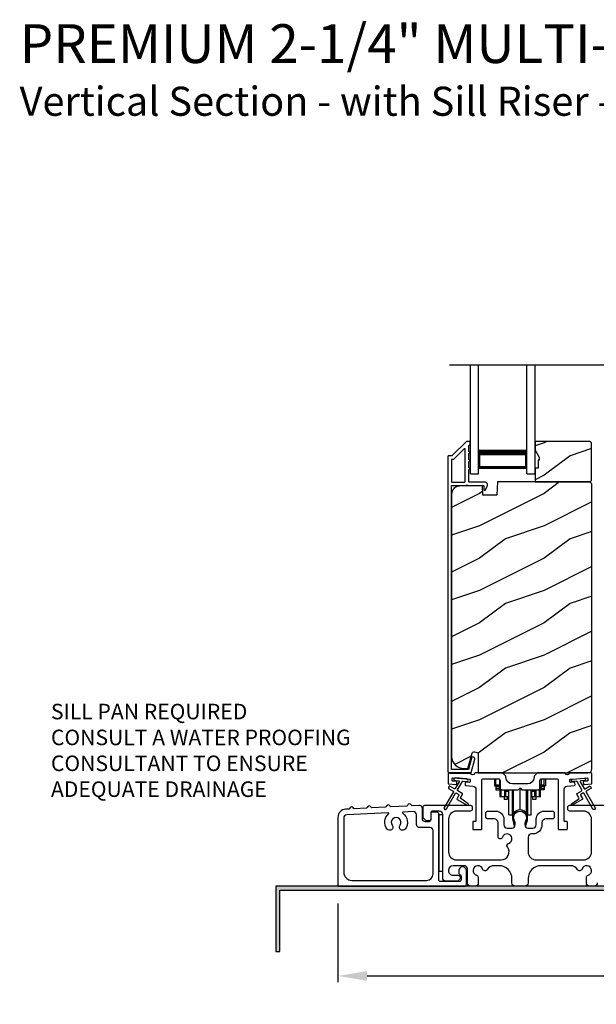
# Model space of a CAD drawing. Extents: x 491 to 842, y -556 to -461.
# Drawn here: x 518 to 527, y -499 to -484 of the extents above; entities that cross this region are included whole.
import ezdxf

# ---------------------------------------------------------------- set-up
doc = ezdxf.new("R2010")
doc.units = 0
doc.header["$LTSCALE"] = 2
doc.header["$MEASUREMENT"] = 0
doc.header["$PDMODE"] = 3
doc.layers.get('0').update_dxf_attribs({"linetype": 'CONTINUOUS'})
doc.layers.get('DEFPOINTS').update_dxf_attribs({"color": 3, "linetype": 'CONTINUOUS'})
doc.layers.add('Dim', color=7, linetype='CONTINUOUS')
doc.styles.add('Arial', font='arial.ttf')
doc.styles.get("Standard").update_dxf_attribs({"font": 'arial.ttf'})
doc.dimstyles.new('STANDARD 1.5', dxfattribs={"dimtxt": 0.36, "dimasz": 0.45, "dimexe": 0.09375, "dimexo": 0.27, "dimgap": 0.135, "dimtad": 0, "dimdec": 4, "dimzin": 0, "dimdsep": 46, "dimlunit": 4, "dimtxsty": 'STANDARD', "dimcen": 0, "dimadec": 5, "dimazin": 0, "dimtfac": 1, "dimtdec": 4, "dimtofl": 0, "dimtmove": 0, "dimatfit": 3, "dimfxl": 1, "dimtolj": 1, "dimtzin": 0, "dimarcsym": 0})

# ---------------------------------------------------------------- blocks, each defined once
blk = doc.blocks.new('*D94')
at = {"layer": 'DEFPOINTS', "color": 0, "transparency": 16777216}
for p in [(523.357, -497.426), (534.551, -497.376), (523.357, -498.814)]:
    blk.add_point(p, dxfattribs=at)
at = {"layer": 'Dim', "color": 0, "lineweight": -2, "transparency": 16777216}
for p, q in [((523.357, -497.696), (523.357, -498.908)), ((534.551, -497.646), (534.551, -498.908)), ((523.807, -498.814), (528.236, -498.814)), ((534.101, -498.814), (529.672, -498.814))]:
    blk.add_line(p, q, dxfattribs=at)
at = {"layer": 'Dim', "color": 0, "transparency": 16777216}
for points in [[(523.807, -498.739), (523.807, -498.889), (523.357, -498.814)], [(534.101, -498.739), (534.101, -498.889), (534.551, -498.814)]]:
    blk.add_solid(points, dxfattribs=at)
at = {"layer": 'Dim', "color": 0, "transparency": 16777216, "insert": (528.954, -498.814), "char_height": 0.36, "attachment_point": 5}
blk.add_mtext('\\A1;11{\\H1x;\\S3/16;}"', dxfattribs=at)
blk = doc.blocks.new('A$Cd931c4de')
for p, q in [((0, 0.694), (0, 0.583)), ((0.02, 0.597), (0.02, 0.694)), ((0.079, 0.597), (0.079, 0.686)), ((0.724, 0.624), (0.724, 0.694)), ((0.768, 0.597), (0.768, 0.694)), ((0.787, 0.694), (0.787, 0.585)), ((0, 0.583), (0.02, 0.583)), ((0.079, 0.597), (0.02, 0.597)), ((0.02, 0.597), (0.02, 0.577)), ((0.075, 0.577), (0.02, 0.577)), ((0.02, 0.577), (0.02, 0.545)), ((0.075, 0.545), (0.02, 0.545)), ((0.02, 0.545), (0.02, 0.526)), ((0.02, 0.526), (0.075, 0.526)), ((0.075, 0.577), (0.075, 0.597)), ((0.075, 0.545), (0.075, 0.577)), ((0.075, 0.526), (0.075, 0.545)), ((0.085, 0.597), (0.079, 0.597)), ((0.079, 0.597), (0.079, 0.417)), ((0.095, 0.531), (0.095, 0.417)), ((0.151, 0.526), (0.151, 0.417)), ((0.167, 0.526), (0.167, 0.496)), ((0.219, 0.496), (0.167, 0.496)), ((0.167, 0.496), (0.167, 0.417)), ((0.219, 0.496), (0.219, 0.526)), ((0.219, 0.522), (0.22, 0.522)), ((0.219, 0.417), (0.219, 0.496)), ((0.22, 0.138), (0.22, 0.526)), ((0.276, 0.138), (0.276, 0.526)), ((0.294, 0.15), (0.294, 0.526)), ((0.382, 0.543), (0.406, 0.543)), ((0.394, 0.217), (0.394, 0.543)), ((0.494, 0.15), (0.494, 0.526)), ((0.512, 0.138), (0.512, 0.526)), ((0.567, 0.138), (0.567, 0.526)), ((0.567, 0.522), (0.569, 0.522)), ((0.569, 0.526), (0.569, 0.496)), ((0.62, 0.496), (0.569, 0.496)), ((0.569, 0.496), (0.569, 0.417)), ((0.62, 0.496), (0.62, 0.526)), ((0.62, 0.417), (0.62, 0.496)), ((0.637, 0.526), (0.637, 0.417)), ((0.692, 0.53), (0.692, 0.417)), ((0.709, 0.597), (0.703, 0.597)), ((0.709, 0.597), (0.709, 0.599)), ((0.768, 0.597), (0.709, 0.597)), ((0.709, 0.417), (0.709, 0.597)), ((0.713, 0.597), (0.713, 0.577)), ((0.768, 0.577), (0.713, 0.577)), ((0.713, 0.577), (0.713, 0.545)), ((0.768, 0.545), (0.713, 0.545)), ((0.713, 0.545), (0.713, 0.526)), ((0.768, 0.526), (0.713, 0.526)), ((0.768, 0.597), (0.768, 0.577)), ((0.768, 0.585), (0.787, 0.585)), ((0.768, 0.577), (0.768, 0.545)), ((0.768, 0.545), (0.768, 0.526)), ((0.095, 0.417), (0.079, 0.417)), ((0.151, 0.417), (0.095, 0.417)), ((0.148, 0.417), (0.148, 0.376)), ((0.195, 0.376), (0.148, 0.376)), ((0.167, 0.417), (0.151, 0.417)), ((0.219, 0.417), (0.167, 0.417)), ((0.195, 0.417), (0.195, 0.376)), ((0.62, 0.417), (0.569, 0.417)), ((0.593, 0.376), (0.593, 0.417)), ((0.64, 0.376), (0.593, 0.376)), ((0.637, 0.417), (0.62, 0.417)), ((0.692, 0.417), (0.637, 0.417)), ((0.64, 0.417), (0.64, 0.376)), ((0.709, 0.417), (0.692, 0.417)), ((0.22, 0.138), (0.276, 0.138)), ((0.512, 0.138), (0.567, 0.138))]:
    blk.add_line(p, q)
for centre, radius, start, end in [((0.697, 0.624), 0.0276, 282.8113, 359.9964), ((0.394, 0.108), 0.108, 90.0044, 157.3752), ((0.394, 0.108), 0.108, 22.6245, 89.9957), ((0.276, 0.158), 0.0197, 269.9843, 337.3941), ((0.512, 0.158), 0.0197, 202.6074, 270.015)]:
    blk.add_arc(centre, radius, start, end)
blk = doc.blocks.new('A$C10393467')
for p, q in [((0, 0), (0, 1.683)), ((0.125, 0), (0.125, 1.683)), ((0.875, 0), (0.875, 1.683)), ((1, 0), (1, 1.683)), ((0.125, 0.375), (0.125, 0.089)), ((0.875, 0.089), (0.875, 0.375)), ((0, 0), (0.125, 0)), ((0.125, 0.089), (0.875, 0.089)), ((0.875, 0.089), (0.875, 0.089)), ((0.875, 0), (1, 0))]:
    blk.add_line(p, q)
for points, const_width in [([(0.125, 0.33), (0.875, 0.33)], 0.09), ([(0.14, 0.089), (0.14, 0.33)], 0.03), ([(0.86, 0.089), (0.86, 0.33)], 0.03), ([(0.14, 0.104), (0.86, 0.104)], 0.03)]:
    blk.add_lwpolyline(points, dxfattribs=dict(const_width=const_width))

msp = doc.modelspace()

# ---------------------------------------------------------------- hatches: boundary and pattern name
h = msp.add_hatch()
h.set_pattern_fill('WOOD2', color=256, style=0)
h.set_pattern_definition([(216.8699, (516.94693, -313.77335), (2.99999992, 2.00000012), [0.5, -4.5]), (206.5651, (517.54693, -314.07335), (-0.9999992, -1.0000013), [1.118034, -1.118034]), (198.4349, (517.54693, -314.57335), (-2.00000043, -0.9999984), [0.632456, -2.529822])])
h.paths.add_polyline_path([(527.28134, -491.15595), (527.28134, -490.57094), (527.26134, -490.55095), (526.40634, -490.55095), (526.40634, -490.68383), (526.46934, -490.79295), (526.46934, -490.83994), (526.45334, -490.83994), (526.45334, -490.96495), (526.40634, -490.96495), (526.40634, -491.17595), (527.26134, -491.17595)])
h = msp.add_hatch()
h.set_pattern_fill('WOOD2', color=256, pattern_type=2)
h.set_pattern_definition([(216.8699, (516.94693, -274.05537), (2.99999992, 2.00000012), [0.5, -4.5]), (206.5651, (517.54693, -274.35537), (-0.9999992, -1.0000013), [1.118034, -1.118034]), (198.4349, (517.54693, -274.85537), (-2.00000043, -0.9999984), [0.632456, -2.529822])])
edge = h.paths.add_edge_path()
edge.add_line((525.52888, -495.67593), (527.22434, -495.67593))
edge.add_arc((527.22433, -495.61293), 0.063, 270.002604, 359.999797)
edge.add_line((527.28734, -495.61293), (527.28734, -491.20794))
edge.add_line((527.28734, -491.20794), (527.25534, -491.17595))
edge.add_line((527.25534, -491.17595), (525.82434, -491.17595))
edge.add_line((525.82434, -491.17595), (525.81724, -491.37905))
edge.add_line((525.81724, -491.37905), (525.59944, -491.37905))
edge.add_line((525.59944, -491.37905), (525.59427, -491.23094))
edge.add_line((525.59427, -491.23094), (525.23815, -491.24026))
edge.add_arc((525.24142, -491.36522), 0.125, 91.500482, 179.999075)
edge.add_line((525.11642, -491.36522), (525.11642, -495.41894))
edge.add_arc((525.30443, -495.41893), 0.188, 180.000182, 269.998792)
edge.add_line((525.30442, -495.60694), (525.36928, -495.60694))
edge.add_line((525.36928, -495.60694), (525.43239, -495.37142))
edge.add_arc((525.46136, -495.37917), 0.02999, 74.989071, 165.011908, ccw=False)
edge.add_line((525.46913, -495.3502), (525.52888, -495.36621))
edge.add_line((525.52888, -495.36621), (525.52888, -495.67593))
h = msp.add_hatch(color=256)
h.dxf.hatch_style = 1
h.paths.add_polyline_path([(522.45724, -498.43594), (522.45724, -497.48844), (534.61349, -497.48844), (534.61349, -496.92594), (534.55099, -496.92594), (534.55099, -497.42594), (522.39474, -497.42594), (522.39474, -498.43594)])

# ---------------------------------------------------------------- linework, layer by layer
msp.add_line((525.08369, -489.3676), (532.86226, -489.3676))
for points in [[(525.34748, -490.55343, 0.19909236), (525.34041, -490.55636), (525.12626, -490.77051, -0.19852534), (525.11919, -490.77343), (525.06734, -490.77343, 0.41421801), (525.05734, -490.78343), (525.05734, -495.64643, 0.41420569), (525.08934, -495.67843), (525.40506, -495.67843, 0.3395293), (525.42051, -495.66658), (525.475, -495.46323, 0.99995423), (525.42187, -495.44899), (525.37513, -495.62343), (525.11234, -495.62343), (525.11234, -491.24343, -0.41421693), (525.12234, -491.23343), (525.34347, -491.23343, -1.00013796), (525.36347, -491.23343), (525.60689, -491.23343, -0.4142193), (525.61689, -491.24343), (525.61689, -491.29418, 0.78840284), (525.63959, -491.29963), (525.668, -491.24386, 0.5600182), (525.6279, -491.17843), (525.39097, -491.17843, -0.4142178), (525.38097, -491.16843), (525.38097, -490.98843, 1.00001864), (525.38097, -490.95843), (525.38097, -490.86343, 1.00001864), (525.38097, -490.83343), (525.38097, -490.73843, 1.00001864), (525.38097, -490.70843), (525.38097, -490.61843, -0.41405189), (525.39097, -490.60843), (525.39234, -490.60843, 0.41421793), (525.40234, -490.59843), (525.40234, -490.56343, 0.41421793), (525.39234, -490.55343)], [(525.31597, -491.17843, 0.41421839), (525.32597, -491.16843), (525.32597, -490.67272, 0.66821213), (525.3089, -490.66565), (525.14905, -490.8255, -0.19878576), (525.14198, -490.82843), (525.12234, -490.82843, 0.41421693), (525.11234, -490.83843), (525.11234, -491.16843, 0.41421693), (525.12234, -491.17843)], [(525.13945, -495.95605, -0.41419805), (525.14311, -495.96971), (525.00311, -496.2122, 0.99986173), (525.03776, -496.2322), (525.17776, -495.98971, -0.41433319), (525.19142, -495.98605), (525.22635, -496.00622, -0.41417118), (525.23002, -496.01989), (525.20002, -496.07185, 0.41415115), (525.20368, -496.08551), (525.35739, -496.17426, 0.95715178), (525.37081, -496.15319), (525.25614, -496.0729, -0.38875393), (525.25321, -496.0597), (525.28466, -496.00524, 0.41415115), (525.281, -495.99158), (525.21142, -495.95141, -0.41415115), (525.20776, -495.93775), (525.28214, -495.80892, -0.29143881), (525.29167, -495.80395), (525.34835, -495.80891, 1.00004284), (525.35184, -495.76907), (525.17252, -495.75338, 1.00004284), (525.16904, -495.79322), (525.22572, -495.79819, -0.54854416), (525.23351, -495.81315), (525.17311, -495.91775, -0.41433466), (525.15945, -495.92141), (525.09017, -495.88141, 0.41433319), (525.07651, -495.88507), (525.06651, -495.90239, 0.41416228), (525.07017, -495.91605)], [(526.39308, -495.74469, -0.41419792), (526.29308, -495.84469), (526.05558, -495.84469, -0.41419866), (525.95558, -495.74469), (525.95558, -495.72593), (525.90558, -495.67593), (525.48148, -495.67593, 0.3443586), (525.47178, -495.68351, -0.78082573), (525.41114, -495.68351, 0.34434394), (525.40144, -495.67593), (525.07134, -495.67593, 0.41428718), (525.06134, -495.68594), (525.06134, -495.83487, 0.38898782), (525.07046, -495.84483), (525.18373, -495.85474, 0.41442617), (525.19456, -495.84565), (525.19718, -495.81577, 0.41429756), (525.18809, -495.80493), (525.1333, -495.80014, -0.41417368), (525.12421, -495.78931), (525.12682, -495.75942, -0.41442955), (525.13766, -495.75033), (525.39567, -495.7729, -0.41418957), (525.40476, -495.78373), (525.40215, -495.81362, -0.41391775), (525.39131, -495.82271), (525.33652, -495.81792, 0.41391775), (525.32569, -495.82701), (525.32307, -495.85689, 0.41418957), (525.33216, -495.86773), (525.44639, -495.87772, -0.38893164), (525.49203, -495.92753), (525.49203, -496.41593, -0.41429147), (525.48203, -496.42593), (525.45203, -496.42593, 0.41429147), (525.44203, -496.43594), (525.44203, -496.54093, 0.41429147), (525.45203, -496.55094), (525.57203, -496.55094, 0.41428718), (525.58203, -496.54093), (525.58203, -495.79093, -0.41425726), (525.60703, -495.76593), (525.84058, -495.76593, -0.41425726), (525.86558, -495.79093), (525.86558, -495.90968, 0.41426141), (525.89058, -495.93468), (526.14433, -495.93468), (526.17433, -495.90468), (526.20433, -495.93468), (526.45808, -495.93468, 0.41425934), (526.48308, -495.90968), (526.48308, -495.79093, -0.41425934), (526.50808, -495.76593), (526.74163, -495.76593, -0.41425934), (526.76663, -495.79093), (526.76663, -496.54093, 0.41428199), (526.77663, -496.55094), (526.89663, -496.55094, 0.41428566), (526.90663, -496.54093), (526.90663, -496.43594, 0.41428566), (526.89663, -496.42593), (526.86663, -496.42593, -0.41428566), (526.85663, -496.41593), (526.85663, -495.92753, -0.38893272), (526.90227, -495.87772), (527.0165, -495.86773, 0.414183), (527.02559, -495.85689), (527.02298, -495.82701, 0.41391611), (527.01214, -495.81792), (526.95735, -495.82271, -0.41391944), (526.94652, -495.81362), (526.9439, -495.78373, -0.414183), (526.95299, -495.7729), (526.98786, -495.76985), (527.16718, -495.75416), (527.21101, -495.75033, -0.41442661), (527.22184, -495.75942), (527.22446, -495.78931, -0.41418365), (527.21537, -495.80014), (527.16058, -495.80493, 0.41429229), (527.15148, -495.81577), (527.1541, -495.84565, 0.41442661), (527.16493, -495.85474), (527.2782, -495.84483, 0.38898646), (527.28733, -495.83487), (527.28733, -495.68594, 0.4142862), (527.27733, -495.67593), (526.94722, -495.67593, 0.34435391), (526.93752, -495.68351, -0.78082431), (526.87688, -495.68351, 0.34435391), (526.86718, -495.67593), (526.44308, -495.67593), (526.39308, -495.72593)], [(524.50625, -496.18254, -0.3323815), (524.49396, -496.17431, 0.74742911), (524.4341, -496.17743, -0.33265098), (524.42273, -496.18688), (524.17588, -496.19971, -0.33258657), (524.1636, -496.19148, 0.74727272), (524.10374, -496.19459, -0.33265098), (524.09237, -496.20405), (523.88212, -496.21498, -0.33258101), (523.86983, -496.20675, 0.74727272), (523.80997, -496.20986, -0.33262561), (523.79861, -496.21931), (523.61019, -496.22911, -0.33258101), (523.5979, -496.22088, 0.74727272), (523.53804, -496.22399, -0.33231405), (523.52668, -496.23345), (523.47543, -496.23611, 0.39909549), (523.35692, -496.36094), (523.35692, -497.41593, 0.41428718), (523.36692, -497.42594), (525.31383, -497.42594, 0.41412873), (525.34383, -497.39593), (525.34383, -497.17983, 0.19887055), (525.33504, -497.15862), (525.31453, -497.13812, 0.35986031), (525.25745, -497.1327, 0.04700339), (525.25164, -497.13749), (525.24103, -497.14809, 0.19907949), (525.22783, -497.17993), (525.22783, -497.22293, 0.32167962), (525.24483, -497.24662, -0.32167648), (525.26183, -497.27031), (525.26183, -497.32594, -0.41408636), (525.23183, -497.35594), (524.94833, -497.35594, -0.41407801), (524.91832, -497.32594), (524.91832, -496.31094, 0.41424423), (524.88832, -496.28094), (524.82233, -496.28094, 0.41424423), (524.79233, -496.31094), (524.79233, -496.40093, -0.41424423), (524.76233, -496.43093), (524.71333, -496.43093, -0.41422977), (524.66333, -496.38094), (524.66333, -496.22704, 0.42952504), (524.61073, -496.17711)], [(524.13949, -496.30948, 0.70411998), (524.13223, -496.2921), (523.49433, -496.32525, 0.39909129), (523.44692, -496.37518), (523.44692, -497.21093, 0.41421004), (523.57192, -497.33593), (524.72833, -497.33593, 0.41424559), (524.82833, -497.23593), (524.82833, -496.57093, 0.41422977), (524.77833, -496.52094), (524.62333, -496.52094, -0.4141634), (524.57333, -496.47093), (524.57333, -496.32184, 0.42952504), (524.52073, -496.27191), (524.36669, -496.27991, 0.70417966), (524.36127, -496.29795, -0.41427687), (524.39821, -496.54269, -0.99998135), (524.31775, -496.48331, 1.98061908), (524.19705, -496.48331, -0.99998135), (524.11658, -496.54269, -0.38417686)], [(526.07451, -496.37515, 0.00990302), (526.07446, -496.37434, -1.08548736), (526.27419, -496.37434, 0.00990302), (526.27414, -496.37515, -0.08426808), (526.25896, -496.44652), (526.24933, -496.48378), (526.26616, -496.48813), (526.27425, -496.4557, -0.03626985), (526.27569, -496.45316, 0.09471118), (526.29233, -496.36613, 0.99998497), (526.05633, -496.36613, 0.09471118), (526.07296, -496.45316, -0.03626985), (526.0744, -496.4557), (526.08249, -496.48813), (526.09932, -496.48378), (526.08969, -496.44652, -0.08426808)]]:
    msp.add_lwpolyline(points, format="xyb", close=True)
for points in [[(527.28134, -491.15595), (527.28134, -490.57094), (527.26134, -490.55095), (526.40634, -490.55095), (526.40634, -490.68383), (526.46934, -490.79295), (526.46934, -490.83994), (526.45334, -490.83994), (526.45334, -490.96495), (526.40634, -490.96495), (526.40634, -491.17595), (527.26134, -491.17595)], [(524.91832, -496.32094), (524.91832, -497.19593), (524.97833, -497.19593), (524.97833, -496.32094)], [(522.45724, -498.43594), (522.45724, -497.48844), (534.61349, -497.48844), (534.61349, -496.92594), (534.55099, -496.92594), (534.55099, -497.42594), (522.39474, -497.42594), (522.39474, -498.43594)]]:
    msp.add_lwpolyline(points, close=True)
for points in [[(525.52888, -495.67593), (527.22434, -495.67593, 0.41419921), (527.28734, -495.61293), (527.28734, -491.20794), (527.25534, -491.17595), (525.82434, -491.17595), (525.81724, -491.37905), (525.59944, -491.37905), (525.59427, -491.23094), (525.23815, -491.24026, 0.40655911), (525.11642, -491.36522), (525.11642, -495.41894, 0.41420646), (525.30442, -495.60694), (525.36928, -495.60694), (525.43239, -495.37142, -0.41433031), (525.46913, -495.3502), (525.52888, -495.36621), (525.52888, -495.67593)], [(527.16718, -495.75416, -0.99993161), (527.17066, -495.79401), (527.11398, -495.79897, 0.54855298), (527.10619, -495.81393), (527.16658, -495.91853, 0.41433514), (527.18024, -495.9222), (527.24953, -495.88219, -0.41433514), (527.26319, -495.88586), (527.27319, -495.90318, -0.41420362), (527.26953, -495.91684), (527.20024, -495.95684, 0.41415671), (527.19658, -495.9705), (527.33658, -496.21298, -1.00006882), (527.30194, -496.23298), (527.16194, -495.9905, 0.41433429), (527.14828, -495.98684), (527.11334, -496.00701, 0.41415671), (527.10968, -496.02067), (527.13968, -496.07263, -0.41415671), (527.13602, -496.08629), (526.9823, -496.17504, -0.95720802), (526.96888, -496.15398), (527.08356, -496.07368, 0.38874092), (527.08648, -496.06049), (527.05504, -496.00603, -0.41437768), (527.0587, -495.99237), (527.12828, -495.95219, 0.41415894), (527.13194, -495.93853), (527.05756, -495.8097, 0.29188927), (527.04803, -495.80474), (526.99135, -495.8097, -1.00003736), (526.98786, -495.76985), (527.16892, -495.75409)], [(527.37032, -497.37593, -0.41416511), (527.32032, -497.42594), (527.25043, -497.42594, -0.41416511), (527.20043, -497.37593), (527.20043, -497.29428, -0.3246962), (527.22805, -497.25625, 1.63062082), (527.13351, -497.16171, -0.6415242), (527.06128, -497.17008, 0.26207788), (526.95442, -497.10993), (526.49933, -497.10993, 0.4141984), (526.29932, -497.30993), (526.29932, -497.37593, -0.41416547), (526.24932, -497.42594), (526.09933, -497.42594, -0.41416547), (526.04933, -497.37593), (526.04933, -497.30993, 0.41419814), (525.84932, -497.10993), (525.77473, -497.10993, 0.26207804), (525.66787, -497.17008, -0.64152408), (525.59564, -497.16171, 1.63062132), (525.5011, -497.25625, -0.32469602), (525.52872, -497.29428), (525.52872, -497.37593, -0.41416547), (525.47872, -497.42594), (525.40933, -497.42594, -0.41416547), (525.35933, -497.37593), (525.35933, -497.15994, 0.41416547), (525.30933, -497.10993), (525.13833, -497.10993, 0.41417913), (525.06833, -497.17993), (525.06833, -497.18609, 0.41424618), (525.13833, -497.25609), (525.21733, -497.25609, -0.4140829), (525.24733, -497.28609), (525.24733, -497.30209, -0.19898636), (525.23854, -497.3233), (525.22454, -497.3373, -0.19888779), (525.20333, -497.34609), (525.02833, -497.34609, -0.4141634), (524.97833, -497.29609), (524.97833, -496.31593, 0.41423392), (524.92833, -496.26594), (524.82233, -496.26594, 0.41424423), (524.79233, -496.29594), (524.79233, -496.38593, -0.41424423), (524.76233, -496.41593), (524.73918, -496.41593, -0.19880956), (524.7109, -496.40422), (524.68797, -496.38129, -0.19892372), (524.67332, -496.34593), (524.67332, -496.20593, -0.41423445), (524.70333, -496.17593), (525.40533, -496.17593, -0.41423934), (525.43533, -496.20593), (525.43533, -496.23594, -0.4140829), (525.40533, -496.26594), (525.19333, -496.26594, 0.41419938), (525.06833, -496.39093), (525.06833, -496.89493, 0.41421038), (525.19333, -497.01993), (525.88052, -497.01993, 0.62258121), (525.97953, -496.81863, -0.52166032), (525.99678, -496.76383, 1.65045665), (525.90277, -496.66982, -0.85841657), (525.83433, -496.65933), (525.83433, -496.44593, 0.41416112), (525.77433, -496.38593), (525.67433, -496.38593, -0.41423934), (525.64433, -496.35593), (525.64433, -496.29594, -0.41423934), (525.67433, -496.26594), (525.79932, -496.26594, -0.41419938), (525.92433, -496.39093), (525.92433, -496.47727, 0.41423184), (525.97433, -496.52727), (526.04908, -496.52727, 0.41423184), (526.09908, -496.47727), (526.09908, -496.452, 0.14233226), (526.08973, -496.41984, -1.81937477), (526.25892, -496.41984, 0.14233007), (526.24957, -496.452), (526.24957, -496.47727, 0.41423038), (526.29957, -496.52727), (526.37433, -496.52727, 0.41423038), (526.42433, -496.47727), (526.42433, -496.39093, -0.4141998), (526.54933, -496.26594), (526.67425, -496.26594, -0.41424178), (526.70425, -496.29594), (526.70425, -496.35593, -0.41424178), (526.67425, -496.38593), (526.57433, -496.38593, 0.4141632), (526.51433, -496.44593), (526.51433, -496.47727, -0.41421333), (526.37433, -496.61727), (526.34933, -496.61727, 0.41423081), (526.29932, -496.66727), (526.29932, -496.89493, 0.41421038), (526.42433, -497.01993), (527.15532, -497.01993, 0.41421054), (527.28032, -496.89493), (527.28032, -496.39093, 0.41419955), (527.15532, -496.26594), (526.94332, -496.26594, -0.41408377), (526.91332, -496.23594), (526.91332, -496.20593, -0.4142402), (526.94332, -496.17593), (526.9717, -496.17593)], [(526.9717, -496.17593), (527.63332, -496.17593, -0.41424082)]]:
    msp.add_lwpolyline(points, format="xyb")

# ---------------------------------------------------------------- block references
for name, p in [('A$C10393467', (525.40634, -491.05093)), ('A$Cd931c4de', (525.78106, -496.46033))]:
    msp.add_blockref(name, p)

# ---------------------------------------------------------------- texts
at = {"style": 'Arial'}
for s, height, p in [('%%UPREMIUM 2-1/4" MULTI-SLIDE PATIO DOOR (8725)', 0.6, (518.43325, -484.70008)), ('Vertical Section - with Sill Riser - 3 or Bi-parting 6 Panel Door', 0.45, (518.43264, -485.51615))]:
    msp.add_text(s, height=height, dxfattribs=at).set_placement(p)
at = {"insert": (518.91697, -494.60631), "char_height": 0.24, "attachment_point": 1}
msp.add_mtext_dynamic_manual_height_columns('SILL PAN REQUIRED\\PCONSULT A WATER PROOFING CONSULTANT TO ENSURE ADEQUATE DRAINAGE', width=5.3393607, gutter_width=1.2, heights=[-1.47569], dxfattribs=at)

# ---------------------------------------------------------------- dimensions: what is measured, and where the dimension line sits
at = {"layer": 'Dim'}
dim = msp.add_linear_dim(base=(523.35692, -498.81394), p1=(534.55099, -497.37593), p2=(523.35692, -497.42594), dimstyle='STANDARD 1.5', override={"dimlunit": 5, "dimpost": '"'}, dxfattribs=at)
dim.commit()
dim.dimension.update_dxf_attribs({"geometry": '*D94', "text_midpoint": (528.95396, -498.81394)})

doc.saveas('drawing.dxf')
